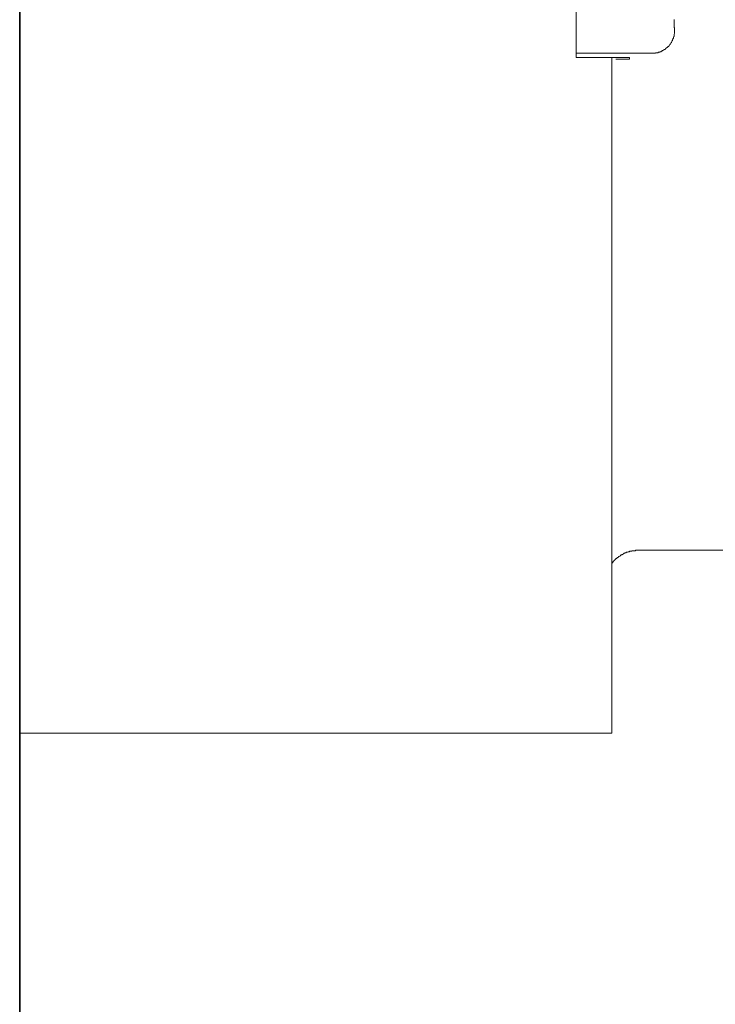
# Model space of a CAD drawing. Units: inches. Extents: x 157.8 to 240.9, y -280.8 to -221.7.
# Drawn here: x 220.2 to 224.9, y -258.3 to -251.7 of the extents above; entities that cross this region are included whole.
import ezdxf

# ---------------------------------------------------------------- set-up
doc = ezdxf.new("R2010")
doc.units = ezdxf.units.IN
doc.header["$MEASUREMENT"] = 0
doc.layers.add('图层 1', color=7, linetype='Continuous')

msp = doc.modelspace()

# ---------------------------------------------------------------- linework, layer by layer
at = {"layer": '图层 1', "lineweight": 35}
msp.add_lwpolyline([(220.1995, -265.4532), (220.1995, -232.4688)], dxfattribs=at)
at = {"layer": '图层 1', "lineweight": 9}
for points in [[(223.9608, -251.6156), (223.9608, -251.9161)], [(224.6257, -251.7659), (224.6257, -251.7624), (224.6257, -251.7586), (224.6257, -251.7552), (224.6257, -251.7514), (224.6257, -251.7479), (224.6257, -251.7442), (224.6223, -251.7411), (224.6223, -251.7369), (224.6223, -251.7338), (224.6223, -251.73), (224.6223, -251.7269), (224.6223, -251.7224), (224.6223, -251.719), (224.6223, -251.7156), (224.6223, -251.7118), (224.6223, -251.7083), (224.6223, -251.7049), (224.6223, -251.7014), (224.6223, -251.6976), (224.6223, -251.6942), (224.6223, -251.6911), (224.6223, -251.6873)], [(224.4755, -251.9161), (224.479, -251.9161), (224.4831, -251.9161), (224.4866, -251.9161), (224.49, -251.9161), (224.4934, -251.9161), (224.4969, -251.9161), (224.4969, -251.9126), (224.5003, -251.9126), (224.5038, -251.9126), (224.5083, -251.9126), (224.5117, -251.9126), (224.5152, -251.9126), (224.5152, -251.9085), (224.5183, -251.9085), (224.5224, -251.9085), (224.5251, -251.9085), (224.5251, -251.9054), (224.53, -251.9054), (224.5334, -251.9054), (224.5369, -251.9016), (224.5403, -251.9016), (224.5437, -251.8981), (224.5472, -251.8981), (224.5506, -251.8944), (224.5541, -251.8944), (224.5541, -251.8913), (224.5582, -251.8913), (224.5617, -251.8913), (224.5617, -251.8871), (224.5651, -251.8871), (224.5651, -251.8844), (224.5685, -251.8844), (224.5685, -251.8802), (224.572, -251.8802), (224.5754, -251.8764), (224.5796, -251.873), (224.5823, -251.8692), (224.5872, -251.8692), (224.5872, -251.8654), (224.5906, -251.8623), (224.594, -251.8585), (224.594, -251.8551), (224.5975, -251.8551), (224.5975, -251.8516), (224.6009, -251.8478), (224.6009, -251.8444), (224.6044, -251.8444), (224.6044, -251.8413), (224.6078, -251.8372), (224.6078, -251.8341), (224.612, -251.8303), (224.612, -251.8265), (224.612, -251.8234), (224.6147, -251.8234), (224.6147, -251.8193), (224.6147, -251.8155), (224.6188, -251.8155), (224.6188, -251.8124), (224.6188, -251.8086), (224.6188, -251.8051), (224.6223, -251.8017), (224.6223, -251.7976), (224.6223, -251.7944), (224.6223, -251.7907), (224.6223, -251.7872), (224.6257, -251.7834), (224.6257, -251.7803), (224.6257, -251.7762), (224.6257, -251.7727), (224.6257, -251.7693), (224.6257, -251.7659)], [(223.9608, -251.9161), (224.4755, -251.9161)], [(223.9608, -251.9447), (223.9608, -251.9161)], [(223.9608, -251.9447), (224.3219, -251.9447)], [(224.2006, -256.5084), (224.2006, -251.9447)], [(224.2296, -251.955), (224.3219, -251.955)], [(224.3219, -251.955), (224.3219, -251.9447)], [(224.3791, -255.2719), (224.3756, -255.2719), (224.3722, -255.2719), (224.368, -255.2719), (224.3653, -255.2719), (224.3612, -255.2719), (224.3612, -255.2757), (224.3584, -255.2757), (224.3543, -255.2757), (224.3508, -255.2757), (224.3474, -255.2757), (224.3439, -255.2757), (224.3398, -255.2757), (224.337, -255.2757), (224.337, -255.2792), (224.3336, -255.2792), (224.3295, -255.2792), (224.326, -255.2792), (224.3219, -255.2792), (224.3219, -255.2823), (224.3184, -255.2823), (224.315, -255.2823), (224.3115, -255.2823), (224.3074, -255.2861), (224.3047, -255.2861), (224.3005, -255.2861), (224.2971, -255.2895), (224.2936, -255.2895), (224.2902, -255.2895), (224.2902, -255.2929), (224.2867, -255.2929), (224.2833, -255.2929), (224.2833, -255.2971), (224.2792, -255.2971), (224.2757, -255.3005), (224.2716, -255.3005), (224.2681, -255.3043), (224.265, -255.3043), (224.2609, -255.3084), (224.2581, -255.3084), (224.2581, -255.3115), (224.2547, -255.3115), (224.2502, -255.3146), (224.2468, -255.3146), (224.2468, -255.3188), (224.2433, -255.3188), (224.2433, -255.3219), (224.2399, -255.3219), (224.2364, -255.3257), (224.233, -255.3295), (224.2296, -255.3295), (224.2296, -255.3326), (224.2247, -255.3326), (224.2247, -255.3364), (224.2213, -255.3364), (224.2213, -255.3401), (224.2178, -255.3401), (224.2178, -255.3432), (224.2151, -255.3432), (224.2151, -255.347), (224.2109, -255.347), (224.2109, -255.3505), (224.2075, -255.3539), (224.2041, -255.3581), (224.2041, -255.3612), (224.2006, -255.3612), (224.2006, -255.3649)], [(225.086, -255.2719), (224.3791, -255.2719)], [(224.2006, -256.5084), (220.1995, -256.5084)]]:
    msp.add_lwpolyline(points, dxfattribs=at)

doc.saveas('drawing.dxf')
